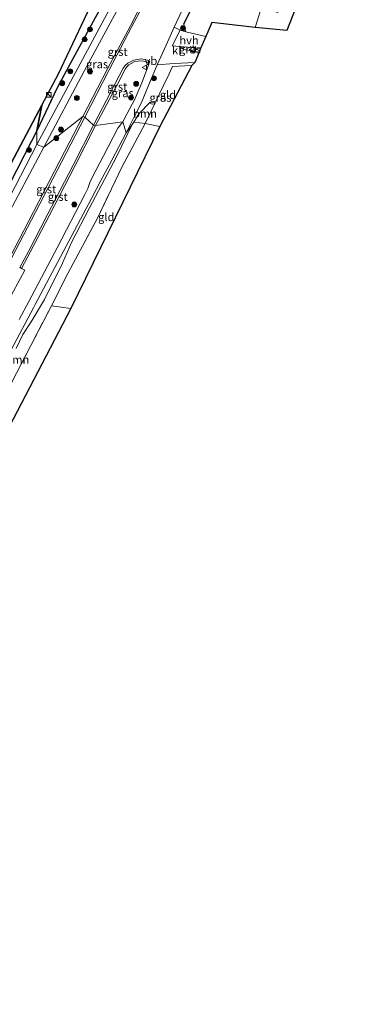
# Model space of a CAD drawing. Units: metres. Extents: x 239987 to 241140, y 450078 to 456251.
# Drawn here: x 240893 to 240996, y 455629 to 455931 of the extents above; entities that cross this region are included whole.
import ezdxf
from ezdxf.enums import TextEntityAlignment as Align

# ---------------------------------------------------------------- set-up
doc = ezdxf.new("R2010")
doc.units = ezdxf.units.M
doc.linetypes.add('IE-TERREINAFSCHEIDING', pattern=[10, 8, -2])
doc.layers.get('0').update_dxf_attribs({"lineweight": 25})
for name, color, linetype, lineweight in [('B-ME-GR-BOOM-GV-B6', 93, 'Continuous', 18), ('B-ME-GR-BOOM-S-B1', 93, 'Continuous', 18), ('B-ME-GR-BOS-GV-B6', 10, 'Continuous', 25), ('B-ME-IE-GRASLAND-GV-B6', 93, 'Continuous', 18), ('B-ME-IE-GRONDWERKLIJN-GROND_INGERICHT-GV-B6', 253, 'Continuous', 18), ('B-ME-IE-HULPGEOMETRIE-L-B1', 53, 'Continuous', 18), ('B-ME-IE-INRICHTINGSELEMENT-S-B1', 253, 'Continuous', 18), ('B-ME-IE-MEUBILAIR_WEGMEUBILAIR-LICHTMAST-S-B1', 8, 'Continuous', 18), ('B-ME-IE-TERREINAFSCHEIDING-DOORGANG-L-B1', 8, 'IE-TERREINAFSCHEIDING-KUNSTMATIG-OPEN', 18), ('B-ME-IE-TERREINAFSCHEIDING-HAAG-L-B1', 10, 'Continuous', 25), ('B-ME-IE-TERREINAFSCHEIDING-RASTERHEKWERK-L-B1', 8, 'IE-TERREINAFSCHEIDING', 18), ('B-ME-KG-KADASTRAAL-OPNAMEDTMGRENS-L-B1', 10, 'Continuous', 25), ('B-ME-VH-VERH_SOORT-BITUMEN-GV-B6', 8, 'IE-TERREINAFSCHEIDING-NATUURLIJK-HOUTWAL', 18), ('B-ME-VH-VERH_SOORT-GV-B6', 8, 'Continuous', 18), ('B-ME-VH-VERH_SOORT-HALF_VERHARDING-GV-B6', 8, 'IE-TERREINAFSCHEIDING-NATUURLIJK-HOUTWAL', 18), ('B-ME-VH-VERH_SOORT-KLINKERS-GV-B6', 8, 'IE-TERREINAFSCHEIDING-NATUURLIJK-HOUTWAL', 18), ('B-ME-VW-MEUBILAIR_WEGMEUBILAIR-VERKEERSBORD-S-B1', 8, 'Continuous', 18)]:
    doc.layers.add(name, color=color, linetype=linetype, lineweight=lineweight)
doc.styles.add('NLCS-ISO', font='NLCS-ISO.TTF')
doc.linetypes.add('IE-TERREINAFSCHEIDING-KUNSTMATIG-OPEN', pattern='A,7,-1.5,[67,NLCS.SHX,S=0.75,R=0,X=0,Y=0],-1.5', length=10)
doc.linetypes.add('IE-TERREINAFSCHEIDING-NATUURLIJK-HOUTWAL', pattern='A,7,-1.5,[67,NLCS.SHX,S=0.75,R=45,X=0,Y=0],-1.5,7,-1.5,[70,NLCS.SHX,S=0.75,R=0,X=0,Y=0],-1.5', length=20)

# ---------------------------------------------------------------- blocks, each defined once
blk = doc.blocks.new('kast')
blk.add_line((-0.75, -0.75), (0.75, 0.75))
blk.add_lwpolyline([(-0.75, 0.75), (0.75, 0.75), (0.75, -0.75), (-0.75, -0.75)], close=True)
blk = doc.blocks.new('verkeersbord')
for p, q in [((0, 0.75), (-0.75, -0.625)), ((0.75, -0.625), (0, 0.75)), ((-0.75, -0.625), (0.75, -0.625))]:
    blk.add_line(p, q)
blk = doc.blocks.new('boom')
blk.add_hatch(color=256).paths.add_polyline_path([(-0.75, 0, 1), (0.75, 0, 1)])
blk.add_circle((0, 0), 0.75)
blk = doc.blocks.new('lantaarnpaal')
for p, q in [((-0.75, 0), (-1.25, 0)), ((-0.88, 0.88), (-0.53, 0.53)), ((0, 0.75), (0, 1.25)), ((0.53, 0.53), (0.88, 0.88)), ((0.75, 0), (1.25, 0)), ((-0.53, -0.53), (-0.88, -0.88)), ((0, -0.75), (0, -1.25)), ((0.53, -0.53), (0.88, -0.88))]:
    blk.add_line(p, q)
blk.add_circle((0, 0), 0.75)

msp = doc.modelspace()

# ---------------------------------------------------------------- linework, layer by layer
at = {"layer": 'B-ME-GR-BOOM-GV-B6'}
for points in [[(240934.359, 455905.089, 28.072), (240931.357, 455898.774, 27.92), (240927.822, 455899.182, 28.579), (240929.418, 455901.745, 28.518), (240932.846, 455905.309, 28.593), (240934.359, 455905.089, 28.072)], [(240931.357, 455898.774, 27.92), (240924.169, 455885.383, 27.944), (240916.793, 455869.921, 27.967), (240907.737, 455852.964, 28.019), (240902.567, 455842.863, 28.237), (240896.275, 455830.71, 28.637), (240887.473, 455813.708, 28.76)], [(240891.791, 455829.807, 28.81), (240893.849, 455834.1, 28.81), (240896.377, 455837.95, 28.763), (240900.476, 455844.843, 28.709), (240906.018, 455855.989, 28.614), (240908.813, 455862.509, 28.588), (240914.297, 455872.897, 28.63), (240922.523, 455888.578, 28.843), (240927.385, 455898.478, 28.596), (240927.822, 455899.182, 28.579), (240931.357, 455898.774, 27.92)]]:
    msp.add_polyline3d(points, dxfattribs=at)
at = {"layer": 'B-ME-GR-BOS-GV-B6'}
for points in [[(240923.898, 455945.683, 28.193), (240910.488, 455921.053, 28.16), (240904.292, 455909.699, 28.279), (240898.085, 455896.487, 28.894), (240899.634, 455904.408, 28.348), (240904.716, 455914.001, 28.09), (240926.921, 455961.021, 27.963)], [(240832.61, 455777.995, 28.601), (240899.634, 455904.408, 28.348), (240898.085, 455896.487, 28.894)], [(240898.085, 455896.487, 28.894), (240896.49, 455893.392, 28.836), (240887.512, 455875.825, 28.727)]]:
    msp.add_polyline3d(points, dxfattribs=at)
at = {"layer": 'B-ME-IE-GRASLAND-GV-B6'}
for points in [[(240898.111, 455892.304, 28.438), (240898.085, 455896.487, 28.894), (240904.292, 455909.699, 28.279), (240910.488, 455921.053, 28.16), (240923.898, 455945.683, 28.193)], [(240912.202, 455900.942, 28.806), (240900.277, 455891.501, 28.467), (240912.574, 455914.807, 28.377), (240925.269, 455938.316, 28.252), (240926.669, 455940.831, 28.266), (240927.059, 455941.544, 28.292), (240927.558, 455941.925, 28.305), (240928.522, 455942.419, 28.331), (240929.49, 455942.301, 28.379), (240930.579, 455941.896, 28.462), (240931.427, 455941.56, 28.482), (240932.907, 455940.803, 28.553), (240926.844, 455928.68, 28.663), (240919.823, 455915.537, 28.745), (240912.202, 455900.942, 28.806)], [(240923.265, 455939.226, 28.248), (240910.688, 455915.712, 28.335), (240898.111, 455892.304, 28.438)], [(240947.935, 455938.963, 28.047), (240943.167, 455929.219, 28.145), (240943.787, 455926.904, 28.235), (240942.122, 455927.358, 28.292), (240940.279, 455928.28, 28.256), (240942.826, 455933.734, 28.226)], [(240948.302, 455921.785, 28.05), (240947.879, 455920.693, 28.09), (240945.65, 455921.022, 28.102), (240943.849, 455921.339, 28.118), (240942.811, 455921.708, 28.118), (240941.838, 455922.352, 28.11), (240944.316, 455922.179, 28.098), (240948.302, 455921.785, 28.05)], [(240924.452, 455899.265, 28.623), (240916.132, 455898.164, 28.813), (240922.802, 455910.832, 28.75), (240925.159, 455915.449, 28.716), (240925.632, 455916.031, 28.706), (240926.317, 455916.761, 28.718), (240927.042, 455917.184, 28.7), (240927.953, 455917.673, 28.68), (240929.092, 455917.88, 28.654), (240929.955, 455917.997, 28.625), (240930.804, 455917.877, 28.563), (240931.654, 455917.709, 28.511), (240932.17, 455917.474, 28.499), (240932.457, 455918.008, 28.498), (240932.65, 455917.924, 28.472), (240932.751, 455917.652, 28.455), (240932.702, 455917.518, 28.438), (240930.284, 455911.266, 28.415), (240928.144, 455906.231, 28.438), (240925.704, 455901.644, 28.545), (240924.452, 455899.265, 28.623)], [(240936.94, 455910.416, 28.177), (240934.359, 455905.089, 28.072), (240932.846, 455905.309, 28.593), (240929.418, 455901.745, 28.518), (240927.822, 455899.182, 28.579), (240925.524, 455895.903, 28.688), (240927.77, 455900.434, 28.49), (240930.186, 455905.178, 28.4), (240932.326, 455910.41, 28.392), (240935.042, 455916.808, 28.376), (240940.224, 455917.129, 28.169), (240946.552, 455917.494, 28.082), (240945.616, 455916.541, 28.294), (240945.496, 455916.539, 28.294), (240939.757, 455916.213, 28.328), (240938.684, 455913.975, 28.361), (240936.94, 455910.416, 28.177)], [(240900.277, 455891.501, 28.467), (240912.202, 455900.942, 28.806), (240905.162, 455887.287, 28.861), (240897.054, 455871.687, 28.914), (240891.223, 455860.451, 28.96)], [(240888.838, 455843.422, 29.007), (240894.378, 455853.84, 28.924), (240893.375, 455854.324, 28.982), (240896.067, 455859.294, 28.935), (240901.892, 455870.448, 28.912), (240909.839, 455885.879, 28.87), (240916.132, 455898.164, 28.813)], [(240925.524, 455895.903, 28.688), (240927.822, 455899.182, 28.579), (240927.385, 455898.478, 28.596), (240922.523, 455888.578, 28.843), (240914.297, 455872.897, 28.63), (240908.813, 455862.509, 28.588), (240906.018, 455855.989, 28.614), (240900.476, 455844.843, 28.709), (240896.377, 455837.95, 28.763), (240893.849, 455834.1, 28.81), (240891.791, 455829.807, 28.81)], [(240916.132, 455898.164, 28.813), (240924.452, 455899.265, 28.623), (240922.926, 455897.381, 28.722), (240918.578, 455888.895, 28.923), (240915.214, 455882.464, 28.939), (240914.394, 455880.652, 28.852), (240913.798, 455878.822, 28.764), (240912.87, 455877.009, 28.682), (240904.295, 455860.671, 28.625), (240895.617, 455844.239, 28.697), (240892.692, 455838.63, 28.759)], [(240887.512, 455875.825, 28.727), (240896.49, 455893.392, 28.836), (240898.085, 455896.487, 28.894), (240898.111, 455892.304, 28.438), (240886.372, 455869.722, 28.555)], [(240889.338, 455827.594, 28.763), (240897.159, 455842.494, 28.705), (240897.564, 455843.297, 28.669), (240906.136, 455859.476, 28.597), (240915.017, 455875.977, 28.647), (240917.617, 455881.129, 28.876), (240921.158, 455887.539, 28.865), (240925.524, 455895.903, 28.688)], [(240888.123, 455868.649, 28.561), (240900.277, 455891.501, 28.467)]]:
    msp.add_polyline3d(points, dxfattribs=at)
at = {"layer": 'B-ME-IE-GRONDWERKLIJN-GROND_INGERICHT-GV-B6'}
for points in [[(240996.429, 455982.501, 27.031), (240974.817, 455927.279, 27.611), (240965.075, 455928.207, 27.696), (240966.781, 455933.705, 27.696), (240967.052, 455934.562, 27.78), (240972.079, 455932.826, 27.78), (240975.76, 455943.486, 27.78), (240975.233, 455943.668, 27.78), (240975.705, 455944.846, 27.768), (240976.868, 455948.032, 27.599), (240977.804, 455950.434, 27.607), (240979.253, 455953.52, 27.53), (240985.581, 455968.871, 27.373), (240991.382, 455982.846, 27.063), (240996.429, 455982.501, 27.031)], [(240966.781, 455933.705, 27.696), (240965.075, 455928.207, 27.696), (240951.773, 455929.774, 27.615), (240949.999, 455925.468, 27.985), (240943.787, 455926.904, 28.235), (240943.167, 455929.219, 28.145), (240947.935, 455938.963, 28.047)], [(240935.857, 455897.841, 27.852), (240931.357, 455898.774, 27.92), (240934.359, 455905.089, 28.072), (240936.94, 455910.416, 28.177), (240938.684, 455913.975, 28.361), (240939.757, 455916.213, 28.328), (240945.496, 455916.539, 28.294), (240945.616, 455916.541, 28.294), (240935.857, 455897.841, 27.852)], [(240935.857, 455897.841, 27.852), (240908.529, 455842.081, 28.196), (240902.567, 455842.863, 28.237), (240907.737, 455852.964, 28.019), (240916.793, 455869.921, 27.967), (240924.169, 455885.383, 27.944), (240931.357, 455898.774, 27.92), (240935.857, 455897.841, 27.852)], [(240908.529, 455842.081, 28.196), (240884.441, 455795.965, 28.756), (240860.36, 455751.513, 28.819), (240840.966, 455719.965, 29.073), (240838.84, 455720.497, 29.109), (240842.794, 455727.99, 29.113), (240847.289, 455736.347, 29.053), (240853.712, 455748.06, 28.954), (240854.105, 455749.046, 28.929), (240855.09, 455751.516, 28.866), (240855.513, 455752.578, 28.839), (240862.259, 455764.745, 28.716), (240869.054, 455777.484, 28.716), (240878.55, 455796.457, 28.716), (240878.566, 455796.487, 28.716), (240887.473, 455813.708, 28.76), (240896.275, 455830.71, 28.637), (240902.567, 455842.863, 28.237), (240908.529, 455842.081, 28.196)]]:
    msp.add_polyline3d(points, dxfattribs=at)
at = {"layer": 'B-ME-IE-HULPGEOMETRIE-L-B1'}
msp.add_polyline3d([(240935.857, 455897.841, 27.852), (240931.357, 455898.774, 27.92), (240927.822, 455899.182, 28.579), (240925.524, 455895.903, 28.688), (240924.452, 455899.265, 28.623), (240916.132, 455898.164, 28.813), (240915.526, 455898.289, 28.83), (240912.81, 455900.754, 28.817), (240912.202, 455900.942, 28.806), (240900.277, 455891.501, 28.467), (240898.111, 455892.304, 28.438), (240898.085, 455896.487, 28.894), (240899.634, 455904.408, 28.348)], dxfattribs=at)
at = {"layer": 'B-ME-IE-TERREINAFSCHEIDING-DOORGANG-L-B1'}
msp.add_line((240939.757, 455916.213, 28.328), (240945.496, 455916.539, 28.294), dxfattribs=at)
at = {"layer": 'B-ME-IE-TERREINAFSCHEIDING-HAAG-L-B1'}
msp.add_line((240943.167, 455929.219, 28.145), (240947.935, 455938.963, 28.047), dxfattribs=at)
at = {"layer": 'B-ME-IE-TERREINAFSCHEIDING-RASTERHEKWERK-L-B1'}
for p, q in [((240966.781, 455933.705, 27.696), (240965.075, 455928.207, 27.696)), ((240945.496, 455916.539, 28.294), (240945.616, 455916.541, 28.294)), ((240902.567, 455842.863, 28.237), (240908.529, 455842.081, 28.196))]:
    msp.add_line(p, q, dxfattribs=at)
for points in [[(240898.085, 455896.487, 28.894), (240904.292, 455909.699, 28.279), (240910.488, 455921.053, 28.16), (240923.898, 455945.683, 28.193), (240926.656, 455950.858, 28.181), (240927.819, 455953.312, 28.062), (240927.406, 455961.318, 27.963), (240917.507, 455967.035, 28.013), (240917.859, 455967.658, 28.045)], [(240931.357, 455898.774, 27.92), (240934.359, 455905.089, 28.072), (240936.94, 455910.416, 28.177), (240938.684, 455913.975, 28.361), (240939.757, 455916.213, 28.328)], [(240855.513, 455752.578, 28.839), (240862.259, 455764.745, 28.716), (240869.054, 455777.484, 28.716), (240878.55, 455796.457, 28.716), (240878.566, 455796.487, 28.716), (240887.473, 455813.708, 28.76), (240896.275, 455830.71, 28.637), (240902.567, 455842.863, 28.237), (240907.737, 455852.964, 28.019), (240916.793, 455869.921, 27.967), (240924.169, 455885.383, 27.944), (240931.357, 455898.774, 27.92)], [(240820.017, 455748.141, 29.248), (240821.49, 455751.078, 29.248), (240825.065, 455758.204, 29.35), (240827.919, 455763.704, 29.191), (240828.988, 455765.513, 29.191), (240830.713, 455768.431, 29.12), (240832.658, 455771.72, 29.096), (240837.855, 455781.694, 29.073), (240845.585, 455795.582, 29.1), (240849.821, 455803.85, 28.958), (240851.263, 455806.74, 28.926), (240853.06, 455810.032, 28.9), (240854.77, 455813.163, 28.874), (240856.393, 455816.135, 28.796), (240859.282, 455821.427, 28.913), (240861.993, 455826.698, 28.86), (240863.514, 455829.613, 28.86), (240865.368, 455833.165, 28.95), (240867.581, 455837.405, 28.77), (240871.418, 455845.304, 28.839), (240887.512, 455875.825, 28.727), (240896.49, 455893.392, 28.836), (240898.085, 455896.487, 28.894)]]:
    msp.add_polyline3d(points, dxfattribs=at)
at = {"layer": 'B-ME-KG-KADASTRAAL-OPNAMEDTMGRENS-L-B1'}
for points in [[(240899.634, 455904.408, 28.348), (240904.716, 455914.001, 28.09), (240926.921, 455961.021, 27.963), (240916.828, 455966.85, 28.013), (240919.841, 455971.435, 27.944), (240909.829, 455977.863, 27.853), (240899.823, 455984.51, 27.792), (240889.269, 455991.758, 27.702), (240884.434, 455995.087, 27.817), (240880.833, 455997.579, 27.747), (240868.203, 456006.814, 26.392), (240851.67, 456018.656, 26.355), (240832.039, 456032.791, 26.63), (240809.772, 456031.72, 26.137), (240806.127, 456032.462, 26.75), (240798.785, 456033.926, 26.699), (240796.775, 456027.16, 26.687), (240791.218, 456007.041, 26.765), (240784.38, 455980.966, 26.928), (240777.078, 455954.656, 27.129), (240770.282, 455928.602, 27.172)], [(240996.429, 455982.501, 27.031), (240974.817, 455927.279, 27.611), (240965.075, 455928.207, 27.696), (240951.773, 455929.774, 27.615), (240949.999, 455925.468, 27.985), (240948.302, 455921.785, 28.05), (240947.879, 455920.693, 28.09), (240946.552, 455917.494, 28.082), (240945.616, 455916.541, 28.294), (240935.857, 455897.841, 27.852)], [(240899.634, 455904.408, 28.348), (240832.61, 455777.995, 28.601), (240782.803, 455682.962, 29.018), (240767.447, 455650.854, 29.22), (240763.148, 455651.971, 28.896), (240737.315, 455657.203, 28.519), (240711.036, 455662.439, 28.466), (240700.875, 455664.372, 28.852), (240704.203, 455680.973, 28.513), (240706.507, 455690.45, 28.475), (240708.025, 455696.257, 28.452), (240714.773, 455721.875, 28.266), (240722.252, 455749.848, 28.083), (240729.441, 455775.795, 27.959), (240736.203, 455801.592, 27.854), (240742.461, 455825.172, 27.765), (240748.221, 455846.26, 27.654), (240755.5, 455873.686, 27.49), (240762.791, 455901.084, 27.389), (240770.282, 455928.602, 27.172)], [(240935.857, 455897.841, 27.852), (240908.529, 455842.081, 28.196), (240884.441, 455795.965, 28.756), (240860.36, 455751.513, 28.819), (240840.966, 455719.965, 29.073), (240839.532, 455717.169, 29.025), (240839.096, 455716.319, 29.01), (240838.234, 455715.528, 28.467), (240823.965, 455691.161, 28.506), (240806.011, 455647.869, 28.479), (240800.205, 455631.001, 28.59), (240799.843, 455629.997, 29.45), (240799.001, 455627.421, 29.489), (240797.968, 455624.743, 29.39), (240797.423, 455622.693, 29.406), (240788.836, 455600.678, 29.255), (240774.086, 455550.243, 29.153)]]:
    msp.add_polyline3d(points, dxfattribs=at)
at = {"layer": 'B-ME-VH-VERH_SOORT-BITUMEN-GV-B6'}
for points in [[(240925.269, 455938.316, 28.252), (240912.574, 455914.807, 28.377), (240900.277, 455891.501, 28.467), (240898.111, 455892.304, 28.438), (240910.688, 455915.712, 28.335), (240923.265, 455939.226, 28.248)], [(240942.826, 455933.734, 28.226), (240940.279, 455928.28, 28.256), (240937.779, 455922.791, 28.295), (240935.042, 455916.808, 28.376), (240932.326, 455910.41, 28.392), (240930.186, 455905.178, 28.4), (240927.77, 455900.434, 28.49), (240925.524, 455895.903, 28.688), (240924.452, 455899.265, 28.623), (240925.704, 455901.644, 28.545), (240928.144, 455906.231, 28.438), (240930.284, 455911.266, 28.415), (240932.702, 455917.518, 28.438), (240932.751, 455917.652, 28.455), (240932.65, 455917.924, 28.472), (240932.457, 455918.008, 28.498), (240932.027, 455918.203, 28.533), (240931.142, 455918.436, 28.592), (240930.085, 455918.561, 28.639), (240928.925, 455918.443, 28.683), (240927.874, 455918.154, 28.709), (240926.812, 455917.703, 28.721), (240925.989, 455917.256, 28.731), (240925.215, 455916.575, 28.737), (240924.638, 455915.762, 28.738), (240922.17, 455911.031, 28.763), (240915.526, 455898.289, 28.83), (240912.81, 455900.754, 28.817), (240920.324, 455915.24, 28.758), (240927.261, 455928.53, 28.675), (240933.553, 455940.483, 28.579)], [(240891.676, 455860.019, 29), (240897.722, 455871.605, 28.934), (240905.706, 455886.95, 28.875), (240912.81, 455900.754, 28.817), (240915.526, 455898.289, 28.83), (240909.199, 455886.009, 28.875), (240901.261, 455870.621, 28.923), (240895.5, 455859.545, 28.964), (240892.85, 455854.587, 28.99), (240893.375, 455854.324, 28.982), (240894.378, 455853.84, 28.924), (240888.838, 455843.422, 29.007)], [(240892.692, 455838.63, 28.759), (240895.617, 455844.239, 28.697), (240904.295, 455860.671, 28.625), (240912.87, 455877.009, 28.682), (240913.798, 455878.822, 28.764), (240914.394, 455880.652, 28.852), (240915.214, 455882.464, 28.939), (240918.578, 455888.895, 28.923), (240922.926, 455897.381, 28.722), (240924.452, 455899.265, 28.623), (240925.524, 455895.903, 28.688), (240921.158, 455887.539, 28.865), (240917.617, 455881.129, 28.876), (240915.017, 455875.977, 28.647), (240906.136, 455859.476, 28.597), (240897.564, 455843.297, 28.669), (240897.159, 455842.494, 28.705), (240889.338, 455827.594, 28.763)], [(240886.372, 455869.722, 28.555), (240898.111, 455892.304, 28.438), (240900.277, 455891.501, 28.467), (240888.123, 455868.649, 28.561)]]:
    msp.add_polyline3d(points, dxfattribs=at)
at = {"layer": 'B-ME-VH-VERH_SOORT-GV-B6'}
for points in [[(240912.81, 455900.754, 28.817), (240912.202, 455900.942, 28.806), (240919.823, 455915.537, 28.745), (240926.844, 455928.68, 28.663), (240932.907, 455940.803, 28.553), (240933.553, 455940.483, 28.579), (240927.261, 455928.53, 28.675), (240920.324, 455915.24, 28.758), (240912.81, 455900.754, 28.817)], [(240916.132, 455898.164, 28.813), (240915.526, 455898.289, 28.83), (240922.17, 455911.031, 28.763), (240924.638, 455915.762, 28.738), (240925.215, 455916.575, 28.737), (240925.989, 455917.256, 28.731), (240926.812, 455917.703, 28.721), (240927.874, 455918.154, 28.709), (240928.925, 455918.443, 28.683), (240930.085, 455918.561, 28.639), (240931.142, 455918.436, 28.592), (240932.027, 455918.203, 28.533), (240932.457, 455918.008, 28.498), (240932.17, 455917.474, 28.499), (240931.654, 455917.709, 28.511), (240930.804, 455917.877, 28.563), (240929.955, 455917.997, 28.625), (240929.092, 455917.88, 28.654), (240927.953, 455917.673, 28.68), (240927.042, 455917.184, 28.7), (240926.317, 455916.761, 28.718), (240925.632, 455916.031, 28.706), (240925.159, 455915.449, 28.716), (240922.802, 455910.832, 28.75), (240916.132, 455898.164, 28.813)], [(240912.81, 455900.754, 28.817), (240905.706, 455886.95, 28.875), (240897.722, 455871.605, 28.934), (240891.676, 455860.019, 29), (240889.711, 455856.216, 28.99), (240889.215, 455856.496, 28.997), (240891.223, 455860.451, 28.96), (240897.054, 455871.687, 28.914), (240905.162, 455887.287, 28.861), (240912.202, 455900.942, 28.806), (240912.81, 455900.754, 28.817)], [(240916.132, 455898.164, 28.813), (240909.839, 455885.879, 28.87), (240901.892, 455870.448, 28.912), (240896.067, 455859.294, 28.935), (240893.375, 455854.324, 28.982), (240892.85, 455854.587, 28.99), (240895.5, 455859.545, 28.964), (240901.261, 455870.621, 28.923), (240909.199, 455886.009, 28.875), (240915.526, 455898.289, 28.83), (240916.132, 455898.164, 28.813)]]:
    msp.add_polyline3d(points, dxfattribs=at)
at = {"layer": 'B-ME-VH-VERH_SOORT-HALF_VERHARDING-GV-B6'}
msp.add_polyline3d([(240949.999, 455925.468, 27.985), (240948.302, 455921.785, 28.05), (240944.316, 455922.179, 28.098), (240941.838, 455922.352, 28.11), (240939.667, 455922.587, 28.281), (240942.122, 455927.358, 28.292), (240943.787, 455926.904, 28.235), (240949.999, 455925.468, 27.985)], dxfattribs=at)
at = {"layer": 'B-ME-VH-VERH_SOORT-KLINKERS-GV-B6'}
msp.add_polyline3d([(240940.224, 455917.129, 28.169), (240935.042, 455916.808, 28.376), (240937.779, 455922.791, 28.295), (240940.279, 455928.28, 28.256), (240942.122, 455927.358, 28.292), (240939.667, 455922.587, 28.281), (240941.838, 455922.352, 28.11), (240942.811, 455921.708, 28.118), (240943.849, 455921.339, 28.118), (240945.65, 455921.022, 28.102), (240947.879, 455920.693, 28.09), (240946.552, 455917.494, 28.082), (240940.224, 455917.129, 28.169)], dxfattribs=at)

# ---------------------------------------------------------------- block references
at = {"layer": 'B-ME-GR-BOOM-S-B1', "rotation": 90}
for p in [(240914.391, 455927.632, 28.307), (240942.922, 455928.01, 28.061), (240912.768, 455924.561, 28.204), (240908.376, 455914.759, 28.264), (240914.438, 455914.707, 28.454), (240905.869, 455911.168, 28.336), (240928.583, 455910.926, 28.34), (240934.043, 455912.632, 28.534), (240910.36, 455906.614, 28.435), (240926.986, 455906.719, 28.421), (240905.495, 455896.939, 28.523), (240904.104, 455894.297, 28.529), (240895.705, 455890.649, 28.717), (240909.589, 455873.958, 28.613)]:
    msp.add_blockref('boom', p, dxfattribs=at)
at = {"layer": 'B-ME-IE-INRICHTINGSELEMENT-S-B1', "rotation": 90}
msp.add_blockref('kast', (240901.792, 455907.578, 28.494), dxfattribs=at)
at = {"layer": 'B-ME-IE-MEUBILAIR_WEGMEUBILAIR-LICHTMAST-S-B1', "rotation": 90}
msp.add_blockref('lantaarnpaal', (240946.049, 455921.481, 28.07), dxfattribs=at)
at = {"layer": 'B-ME-VW-MEUBILAIR_WEGMEUBILAIR-VERKEERSBORD-S-B1', "rotation": 90}
msp.add_blockref('verkeersbord', (240931.167, 455915.945, 28.409), dxfattribs=at)

# ---------------------------------------------------------------- texts
at = {"layer": 'B-ME-GR-BOOM-GV-B6', "ltscale": 0.2, "style": 'NLCS-ISO'}
for p in [(240931.2703, 455901.8289), (240892.1021, 455826.3788)]:
    msp.add_text('bmn', height=2.5, dxfattribs=at).set_placement(p, align=Align.MIDDLE_CENTER)
at = {"layer": 'B-ME-IE-GRASLAND-GV-B6', "ltscale": 0.2, "style": 'NLCS-ISO'}
for p in [(240945.07, 455921.5225), (240916.592, 455916.96), (240924.4415, 455908.086), (240936.038, 455906.6985)]:
    msp.add_text('gras', height=2.5, dxfattribs=at).set_placement(p, align=Align.MIDDLE_CENTER)
at = {"layer": 'B-ME-IE-GRONDWERKLIJN-GROND_INGERICHT-GV-B6', "ltscale": 0.2, "style": 'NLCS-ISO'}
for p in [(240938.3427, 455907.566), (240919.4164, 455870.1007)]:
    msp.add_text('gld', height=2.5, dxfattribs=at).set_placement(p, align=Align.MIDDLE_CENTER)
at = {"layer": 'B-ME-VH-VERH_SOORT-GV-B6', "ltscale": 0.2, "style": 'NLCS-ISO'}
for p in [(240922.8986, 455920.7534), (240922.7883, 455910.056), (240901.0008, 455878.6122), (240904.5322, 455876.3177)]:
    msp.add_text('grst', height=2.5, dxfattribs=at).set_placement(p, align=Align.MIDDLE_CENTER)
at = {"layer": 'B-ME-VH-VERH_SOORT-HALF_VERHARDING-GV-B6', "ltscale": 0.2, "style": 'NLCS-ISO'}
msp.add_text('hvh', height=2.5, dxfattribs=at).set_placement((240944.7913, 455924.2791), align=Align.MIDDLE_CENTER)
at = {"layer": 'B-ME-VH-VERH_SOORT-KLINKERS-GV-B6', "ltscale": 0.2, "style": 'NLCS-ISO'}
msp.add_text('kl', height=2.5, dxfattribs=at).set_placement((240941.0083, 455921.2045), align=Align.MIDDLE_CENTER)
at = {"layer": 'B-ME-VW-MEUBILAIR_WEGMEUBILAIR-VERKEERSBORD-S-B1', "ltscale": 0.2, "style": 'NLCS-ISO'}
msp.add_text('vb', height=2.5, dxfattribs=at).set_placement((240931.167, 455915.945, 28.409), align=Align.BOTTOM_LEFT)

doc.saveas('drawing.dxf')
